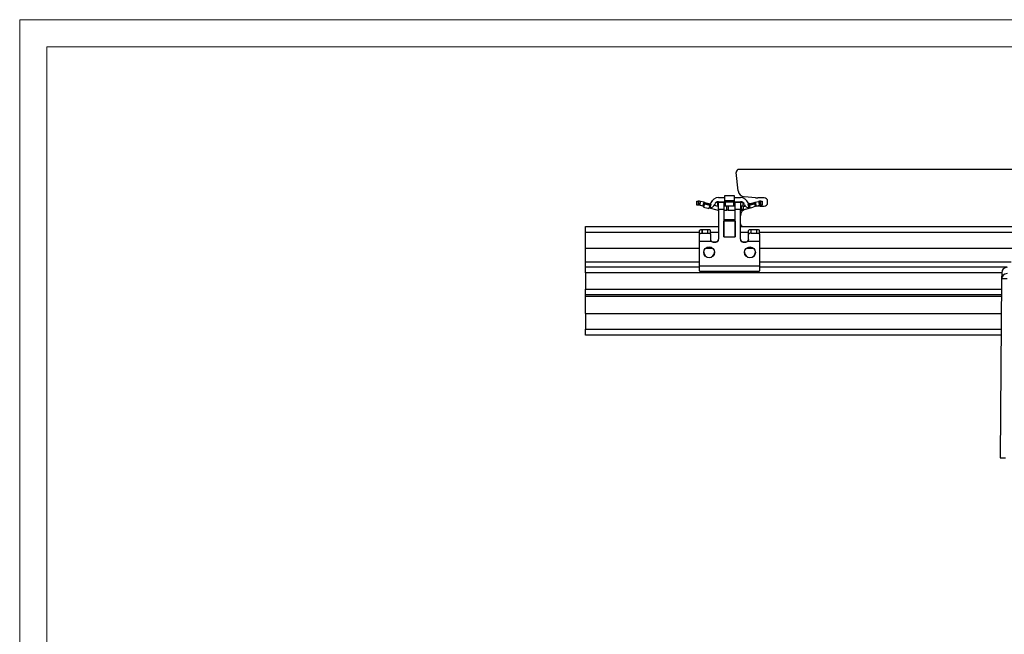
# Model space of a CAD drawing. Extents: x -122 to 1577, y 124 to 718.
# Drawn here: x 737 to 1100, y 492 to 718 of the extents above; entities that cross this region are included whole.
import ezdxf

# ---------------------------------------------------------------- set-up
doc = ezdxf.new("R2010")
doc.units = 0
doc.header["$MEASUREMENT"] = 0
doc.layers.get('0').update_dxf_attribs({"lineweight": 0})

# ---------------------------------------------------------------- blocks, each defined once
blk = doc.blocks.new('Block_0')
at = {"color": 7, "lineweight": 18}
for p, q in [((737.35, 123.74), (737.35, 717.74)), ((737.35, 717.74), (1577.35, 717.74)), ((747.35, 707.74), (1567.35, 707.74)), ((747.35, 133.74), (747.35, 707.74))]:
    blk.add_line(p, q, dxfattribs=at)
at = {"color": 7, "lineweight": 25}
for p, q in [((1001.62, 654.85), (1000.94, 661.61)), ((1241.95, 662.71), (1001.94, 662.71)), ((994.4, 652.34), (996.69, 652.34)), ((996.69, 653.09), (1000.19, 653.09)), ((996.69, 651.19), (996.69, 653.09)), ((1000.19, 653.09), (1000.19, 651.19)), ((1000.19, 652.34), (1002.48, 652.34)), ((1008.01, 652.25), (1003.89, 652.61)), ((1011.24, 652.21), (1008.88, 652.21)), ((986.44, 649.53), (986.44, 651.03)), ((986.44, 651.03), (986.94, 651.03)), ((986.94, 649.53), (986.44, 649.53)), ((986.94, 651.03), (986.94, 649.53)), ((987.11, 651.03), (986.94, 651.03)), ((987.11, 649.53), (986.94, 649.53)), ((987.11, 649.53), (987.11, 651.03)), ((987.76, 650.95), (987.37, 649.5)), ((988.68, 649.15), (987.37, 649.5)), ((989.07, 650.6), (987.76, 650.95)), ((988.68, 649.15), (989.07, 650.6)), ((988.97, 649.07), (988.68, 649.15)), ((989.24, 650.08), (988.9, 648.83)), ((988.9, 648.83), (990.52, 648.4)), ((989.07, 650.6), (989.36, 650.52)), ((989.29, 650.26), (989.24, 650.08)), ((989.24, 650.08), (991.17, 649.57)), ((989.29, 650.26), (989.36, 650.52)), ((989.29, 650.26), (991.22, 649.74)), ((989.36, 650.52), (991.29, 650)), ((990.52, 648.4), (990.84, 648.33)), ((990.84, 648.33), (990.83, 648.31)), ((991.17, 649.57), (990.84, 648.33)), ((990.9, 648.55), (993.8, 647.78)), ((991.32, 650.11), (991.16, 650.08)), ((991.16, 650.08), (991.16, 650.07)), ((991.17, 649.57), (991.22, 649.74)), ((991.58, 649.92), (991.21, 648.57)), ((991.29, 650), (991.22, 649.74)), ((991.29, 650), (991.58, 649.92)), ((991.94, 651.07), (991.94, 651.15)), ((991.99, 651.14), (991.94, 651.15)), ((992.85, 649.58), (994.19, 649.22)), ((994.05, 650.59), (993.42, 650.48)), ((994.04, 650.59), (993.72, 650.68)), ((994.3, 649.2), (994.05, 650.59)), ((994.19, 650.55), (994.05, 650.59)), ((994.19, 649.84), (994.19, 650.55)), ((994.4, 650.84), (996.69, 650.84)), ((994.44, 650.69), (996.34, 650.69)), ((994.44, 648.06), (994.44, 650.69)), ((996.34, 650.69), (996.34, 648.06)), ((996.34, 650.69), (996.84, 650.69)), ((996.84, 649.19), (996.34, 649.19)), ((996.69, 650.69), (996.69, 651.19)), ((1000.19, 651.19), (996.69, 651.19)), ((996.84, 650.69), (996.84, 649.19)), ((1000.04, 650.69), (996.84, 650.69)), ((1000.04, 649.19), (996.84, 649.19)), ((997.44, 647.69), (997.44, 649.19)), ((997.94, 649.19), (997.94, 647.69)), ((1000.04, 649.19), (1000.04, 650.69)), ((1000.04, 650.69), (1000.54, 650.69)), ((1000.54, 649.19), (1000.04, 649.19)), ((1000.19, 651.19), (1000.19, 650.69)), ((1000.19, 650.84), (1002.48, 650.84)), ((1000.54, 650.69), (1002.44, 650.69)), ((1000.54, 648.06), (1000.54, 650.69)), ((1001.67, 650.71), (1001.67, 650.69)), ((1001.67, 650.71), (1001.71, 650.71)), ((1002.54, 650.71), (1001.71, 650.71)), ((1001.71, 650.71), (1001.71, 650.69)), ((1002.44, 650.69), (1002.44, 648.06)), ((1002.44, 649.21), (1002.54, 649.21)), ((1002.54, 649.21), (1002.54, 650.71)), ((1002.54, 650.71), (1003.11, 650.71)), ((1003.34, 649.21), (1002.54, 649.21)), ((1002.7, 649.21), (1002.7, 647.95)), ((1003.34, 650.58), (1003.34, 649.21)), ((1003.34, 649.21), (1004.07, 649.21)), ((1003.59, 647.91), (1003.59, 649.21)), ((1004.07, 649.21), (1004.07, 649.53)), ((1004.28, 649.16), (1004.3, 649.21)), ((1004.42, 649.09), (1004.28, 649.16)), ((1004.3, 648.1), (1007.17, 648.87)), ((1005.31, 649.92), (1005.6, 650)), ((1005.67, 648.57), (1005.31, 649.92)), ((1005.7, 650.15), (1005.34, 650.32)), ((1005.6, 650), (1007.53, 650.52)), ((1005.67, 649.74), (1005.6, 650)), ((1005.67, 649.74), (1007.6, 650.26)), ((1005.7, 650.15), (1005.67, 650.08)), ((1005.67, 649.74), (1005.71, 649.57)), ((1005.71, 649.57), (1007.65, 650.08)), ((1005.71, 649.57), (1005.99, 648.55)), ((1007.53, 650.52), (1007.82, 650.6)), ((1007.53, 650.52), (1007.6, 650.26)), ((1007.65, 650.08), (1007.6, 650.26)), ((1007.65, 650.08), (1007.93, 649.04)), ((1007.82, 650.6), (1009.12, 650.95)), ((1007.82, 650.6), (1008.21, 649.15)), ((1008.21, 649.15), (1007.92, 649.07)), ((1008.21, 649.15), (1009.51, 649.5)), ((1009.12, 650.95), (1009.51, 649.5)), ((1009.76, 649.21), (1011.24, 649.21)), ((1009.77, 649.53), (1009.77, 651.03)), ((1009.94, 651.03), (1009.77, 651.03)), ((1009.94, 649.53), (1009.77, 649.53)), ((1009.94, 649.53), (1009.94, 651.03)), ((1009.94, 651.03), (1010.44, 651.03)), ((1010.44, 649.53), (1009.94, 649.53)), ((1010.44, 651.03), (1010.44, 649.53)), ((1012.44, 650.41), (1012.44, 651.01)), ((994.44, 648.06), (996.34, 648.06)), ((994.44, 648.06), (994.44, 637)), ((996.34, 648.06), (996.34, 637.89)), ((996.34, 647.69), (997.44, 647.69)), ((997.94, 647.69), (997.44, 647.69)), ((997.94, 647.69), (1000.54, 647.69)), ((1000.54, 648.06), (1002.44, 648.06)), ((1000.54, 637.89), (1000.54, 648.06)), ((1002.44, 645.68), (1002.44, 648.06)), ((1002.44, 642.71), (1002.44, 645.68)), ((1002.7, 647.95), (1003.59, 648.19)), ((1002.7, 647.72), (1003.59, 647.96)), ((1002.7, 647.95), (1002.7, 647.72)), ((1003.09, 647.78), (1003.59, 647.91)), ((1003.59, 647.91), (1004.3, 648.1)), ((945.44, 641.71), (994.44, 641.71)), ((945.44, 639.49), (945.44, 641.71)), ((996.34, 641.71), (996.35, 641.71)), ((1000.53, 644.15), (996.35, 644.15)), ((996.35, 644.15), (996.35, 643.68)), ((1000.53, 643.68), (996.35, 643.68)), ((996.35, 637.9), (996.35, 643.68)), ((1000.53, 643.68), (1000.53, 644.15)), ((1000.53, 643.68), (1000.53, 637.9)), ((1000.53, 641.71), (1000.54, 641.71)), ((1002.44, 637), (1002.44, 642.71)), ((1002.44, 641.71), (1003.44, 641.71)), ((1003.44, 641.71), (1240.44, 641.71)), ((945.44, 633.71), (945.44, 639.49)), ((987.44, 639.49), (945.44, 639.49)), ((987.44, 638.93), (987.44, 640.18)), ((987.44, 636.2), (987.44, 638.93)), ((988.38, 640.65), (988.44, 640.65)), ((988.38, 639.26), (988.38, 640.65)), ((988.38, 639.26), (988.44, 639.26)), ((988.44, 639.26), (988.44, 640.65)), ((988.44, 640.65), (990.44, 640.65)), ((988.44, 639.26), (990.44, 639.26)), ((990.44, 640.65), (990.48, 640.65)), ((990.44, 639.26), (990.44, 640.65)), ((990.44, 639.26), (990.48, 639.26)), ((990.48, 639.26), (990.48, 640.65)), ((991.44, 638.93), (991.44, 640.18)), ((994.44, 639.49), (991.44, 639.49)), ((991.44, 638.93), (991.44, 636.76)), ((996.35, 639.49), (996.34, 639.49)), ((996.34, 637.97), (996.35, 637.97)), ((996.34, 637.89), (996.35, 637.89)), ((996.35, 637.89), (996.35, 637.9)), ((996.35, 637.9), (1000.53, 637.9)), ((1000.54, 639.49), (1000.53, 639.49)), ((1000.53, 637.97), (1000.54, 637.97)), ((1000.53, 637.9), (1000.53, 637.89)), ((1000.53, 637.89), (1000.54, 637.89)), ((1005.44, 639.49), (1002.44, 639.49)), ((1005.44, 638.75), (1005.44, 640.18)), ((1005.44, 636.76), (1005.44, 638.75)), ((1006.38, 640.65), (1006.44, 640.65)), ((1006.38, 639.26), (1006.38, 640.65)), ((1006.38, 639.26), (1006.44, 639.26)), ((1006.44, 639.26), (1006.44, 640.65)), ((1006.44, 640.65), (1008.44, 640.65)), ((1006.44, 639.26), (1008.44, 639.26)), ((1008.44, 640.65), (1008.48, 640.65)), ((1008.44, 639.26), (1008.44, 640.65)), ((1008.44, 639.26), (1008.48, 639.26)), ((1008.48, 639.26), (1008.48, 640.65)), ((1009.44, 638.93), (1009.44, 640.18)), ((1234.44, 639.49), (1009.44, 639.49)), ((1009.44, 638.93), (1009.44, 636.2)), ((991.84, 636.2), (987.44, 636.2)), ((987.44, 627.21), (987.44, 636.2)), ((991.84, 636.2), (991.84, 636.28)), ((992.44, 636.08), (992.44, 636)), ((992.44, 636.08), (993.44, 636.08)), ((992.44, 636), (993.44, 636)), ((993.44, 636), (993.44, 636.08)), ((1003.44, 636.08), (1003.44, 636)), ((1003.44, 636.08), (1004.44, 636.08)), ((1003.44, 636), (1004.44, 636)), ((1004.44, 636), (1004.44, 636.08)), ((1005.04, 636.28), (1005.04, 636.2)), ((1009.44, 636.2), (1005.04, 636.2)), ((1005.43, 636.95), (1005.4, 636.78)), ((1009.44, 636.2), (1009.44, 627.21)), ((945.44, 633.71), (987.44, 633.71)), ((945.44, 628.71), (945.44, 633.71)), ((989.63, 633.71), (992.26, 633.71)), ((1004.63, 633.71), (1007.26, 633.71)), ((1009.44, 633.71), (1234.44, 633.71)), ((945.44, 626.71), (945.44, 628.71)), ((945.44, 628.71), (987.44, 628.71)), ((987.44, 626.71), (945.44, 626.71)), ((945.44, 624.71), (945.44, 626.71)), ((987.38, 626.7), (987.39, 626.71)), ((987.38, 626.59), (987.38, 626.7)), ((987.38, 626.59), (987.44, 626.65)), ((987.44, 626.53), (987.38, 626.59)), ((987.44, 627.21), (1009.44, 627.21)), ((987.44, 625.35), (987.44, 627.21)), ((1009.44, 628.71), (1102.06, 628.71)), ((1009.44, 627.21), (1009.44, 625.35)), ((1009.5, 626.59), (1009.44, 626.65)), ((1009.5, 626.59), (1009.44, 626.53)), ((1100.54, 626.71), (1009.45, 626.71)), ((1009.5, 626.7), (1009.49, 626.71)), ((1009.5, 626.7), (1009.5, 626.59)), ((945.44, 624.71), (945.44, 618.71)), ((1098.54, 624.71), (945.44, 624.71)), ((987.51, 625.32), (1009.36, 625.32)), ((1098.54, 624.73), (1098.52, 622.41)), ((1098.52, 622.41), (1097.94, 556.71)), ((945.44, 616.71), (945.44, 618.71)), ((945.44, 618.71), (1098.48, 618.71)), ((945.44, 616.71), (1098.47, 616.71)), ((945.44, 616.01), (945.44, 616.71)), ((945.44, 609.71), (945.44, 616.01)), ((1098.46, 616.01), (945.44, 616.01)), ((945.44, 609.71), (1098.4, 609.71)), ((945.44, 609.71), (945.44, 603.93)), ((945.44, 601.71), (945.44, 603.93)), ((945.44, 603.93), (1098.35, 603.93)), ((1098.34, 601.71), (945.44, 601.71)), ((1097.94, 556.71), (1099.94, 556.71))]:
    blk.add_line(p, q, dxfattribs=at)
for centre in [(990.94, 632.21), (1005.94, 632.2)]:
    blk.add_circle(centre, 2, dxfattribs=at)
for points, knots in [([(1001.94, 662.71), (1001.39, 662.71), (1000.94, 662.26), (1000.94, 661.71), (1000.94, 661.68), (1000.94, 661.64), (1000.94, 661.61)], [0, 0, 0, 0, 1, 1, 1, 2, 2, 2, 2]), ([(990.91, 648.58), (990.91, 648.58), (990.91, 648.58), (990.92, 648.57), (990.93, 648.57), (990.95, 648.57), (990.97, 648.57), (990.99, 648.57), (991.02, 648.57), (991.04, 648.57), (991.07, 648.57), (991.1, 648.57), (991.14, 648.57), (991.16, 648.57), (991.19, 648.57), (991.21, 648.57)], [0, 0, 0, 0, 1, 1, 1, 2, 2, 2, 3, 3, 3, 4, 4, 4, 5, 5, 5, 5]), ([(994.44, 650.52), (994.4, 650.52), (994.35, 650.52), (994.3, 650.53), (994.26, 650.54), (994.22, 650.54), (994.19, 650.55)], [0, 0, 0, 0, 1, 1, 1, 2, 2, 2, 2]), ([(1002.44, 649.19), (1002.49, 649.19), (1002.54, 649.19), (1002.59, 649.2), (1002.59, 649.2), (1002.6, 649.2), (1002.61, 649.21)], [0, 0, 0, 0, 1, 1, 1, 2, 2, 2, 2]), ([(1005.67, 648.57), (1005.71, 648.57), (1005.74, 648.57), (1005.78, 648.57), (1005.81, 648.57), (1005.84, 648.57), (1005.87, 648.57), (1005.89, 648.57), (1005.92, 648.57), (1005.94, 648.57), (1005.95, 648.57), (1005.97, 648.57), (1005.97, 648.58), (1005.98, 648.58), (1005.98, 648.58), (1005.98, 648.58)], [0, 0, 0, 0, 1, 1, 1, 2, 2, 2, 3, 3, 3, 4, 4, 4, 5, 5, 5, 5]), ([(1002.44, 647.92), (1002.49, 647.92), (1002.54, 647.92), (1002.59, 647.93), (1002.62, 647.93), (1002.66, 647.94), (1002.7, 647.95)], [0, 0, 0, 0, 1, 1, 1, 2, 2, 2, 2]), ([(1002.44, 647.69), (1002.49, 647.69), (1002.54, 647.69), (1002.59, 647.7), (1002.62, 647.71), (1002.66, 647.72), (1002.7, 647.72)], [0, 0, 0, 0, 1, 1, 1, 2, 2, 2, 2]), ([(987.44, 640.18), (987.46, 640.26), (987.49, 640.33), (987.53, 640.39), (987.58, 640.44), (987.64, 640.49), (987.72, 640.53), (987.8, 640.56), (987.9, 640.59), (988, 640.61), (988.12, 640.63), (988.25, 640.64), (988.38, 640.65)], [0, 0, 0, 0, 1, 1, 1, 2, 2, 2, 3, 3, 3, 4, 4, 4, 4]), ([(987.44, 638.93), (987.47, 638.99), (987.49, 639.04), (987.53, 639.08), (987.56, 639.1), (987.59, 639.12), (987.62, 639.13), (987.65, 639.15), (987.68, 639.16), (987.72, 639.17), (987.81, 639.2), (987.9, 639.22), (988, 639.23), (988.12, 639.25), (988.25, 639.25), (988.38, 639.26)], [0, 0, 0, 0, 1, 1, 1, 2, 2, 2, 3, 3, 3, 4, 4, 4, 5, 5, 5, 5]), ([(990.48, 640.65), (990.61, 640.64), (990.75, 640.63), (990.87, 640.61), (990.98, 640.6), (991.07, 640.57), (991.16, 640.53), (991.24, 640.49), (991.3, 640.45), (991.35, 640.39), (991.4, 640.33), (991.42, 640.26), (991.44, 640.18)], [0, 0, 0, 0, 1, 1, 1, 2, 2, 2, 3, 3, 3, 4, 4, 4, 4]), ([(990.48, 639.26), (990.61, 639.26), (990.74, 639.25), (990.87, 639.23), (990.97, 639.22), (991.07, 639.2), (991.16, 639.18), (991.2, 639.16), (991.23, 639.15), (991.26, 639.13), (991.3, 639.12), (991.33, 639.1), (991.35, 639.08), (991.4, 639.04), (991.42, 638.99), (991.44, 638.93)], [0, 0, 0, 0, 1, 1, 1, 2, 2, 2, 3, 3, 3, 4, 4, 4, 5, 5, 5, 5]), ([(1005.44, 640.18), (1005.46, 640.26), (1005.48, 640.33), (1005.53, 640.39), (1005.57, 640.44), (1005.63, 640.49), (1005.71, 640.53), (1005.79, 640.56), (1005.89, 640.59), (1006, 640.61), (1006.12, 640.63), (1006.25, 640.64), (1006.38, 640.65)], [0, 0, 0, 0, 1, 1, 1, 2, 2, 2, 3, 3, 3, 4, 4, 4, 4]), ([(1006.38, 639.26), (1006.25, 639.25), (1006.12, 639.24), (1006, 639.22), (1005.89, 639.2), (1005.79, 639.17), (1005.71, 639.13), (1005.63, 639.09), (1005.56, 639.03), (1005.52, 638.97), (1005.47, 638.91), (1005.46, 638.83), (1005.44, 638.75)], [0, 0, 0, 0, 1, 1, 1, 2, 2, 2, 3, 3, 3, 4, 4, 4, 4]), ([(1008.48, 640.65), (1008.61, 640.64), (1008.74, 640.64), (1008.85, 640.62), (1008.97, 640.6), (1009.08, 640.57), (1009.17, 640.53), (1009.21, 640.51), (1009.25, 640.48), (1009.29, 640.46), (1009.32, 640.44), (1009.35, 640.41), (1009.37, 640.39), (1009.41, 640.33), (1009.43, 640.25), (1009.44, 640.18)], [0, 0, 0, 0, 1, 1, 1, 2, 2, 2, 3, 3, 3, 4, 4, 4, 5, 5, 5, 5]), ([(1008.48, 639.26), (1008.61, 639.26), (1008.73, 639.25), (1008.85, 639.24), (1008.97, 639.22), (1009.07, 639.2), (1009.17, 639.17), (1009.21, 639.16), (1009.25, 639.14), (1009.29, 639.13), (1009.32, 639.11), (1009.35, 639.09), (1009.37, 639.07), (1009.41, 639.03), (1009.43, 638.98), (1009.44, 638.93)], [0, 0, 0, 0, 1, 1, 1, 2, 2, 2, 3, 3, 3, 4, 4, 4, 5, 5, 5, 5]), ([(991.44, 637.07), (991.47, 636.92), (991.5, 636.76), (991.57, 636.62), (991.6, 636.55), (991.64, 636.49), (991.69, 636.43), (991.73, 636.38), (991.79, 636.33), (991.84, 636.28)], [0, 0, 0, 0, 1, 1, 1, 2, 2, 2, 3, 3, 3, 3]), ([(991.44, 636.76), (991.45, 636.7), (991.47, 636.64), (991.49, 636.59), (991.51, 636.54), (991.53, 636.48), (991.57, 636.44), (991.6, 636.39), (991.64, 636.35), (991.69, 636.31), (991.73, 636.27), (991.79, 636.23), (991.84, 636.2)], [0, 0, 0, 0, 1, 1, 1, 2, 2, 2, 3, 3, 3, 4, 4, 4, 4]), ([(1005.04, 636.28), (1005.1, 636.33), (1005.16, 636.39), (1005.22, 636.45), (1005.26, 636.5), (1005.31, 636.57), (1005.34, 636.63), (1005.36, 636.68), (1005.38, 636.73), (1005.39, 636.79)], [0, 0, 0, 0, 1, 1, 1, 2, 2, 2, 3, 3, 3, 3]), ([(1005.04, 636.2), (1005.14, 636.28), (1005.23, 636.36), (1005.29, 636.46), (1005.35, 636.55), (1005.38, 636.66), (1005.41, 636.76)], [0, 0, 0, 0, 1, 1, 1, 2, 2, 2, 2]), ([(1003.94, 632.28), (1003.94, 631.18), (1004.84, 630.29), (1005.94, 630.29), (1007.03, 630.29), (1007.92, 631.16), (1007.94, 632.24)], [0, 0, 0, 0, 1, 1, 1, 2, 2, 2, 2]), ([(987.44, 625.35), (987.45, 625.33), (987.45, 625.32), (987.49, 625.32), (987.5, 625.32), (987.51, 625.32), (987.51, 625.32)], [0, 0, 0, 0, 1, 1, 1, 2, 2, 2, 2]), ([(1009.36, 625.32), (1009.39, 625.32), (1009.41, 625.32), (1009.43, 625.33), (1009.44, 625.33), (1009.44, 625.34), (1009.44, 625.35)], [0, 0, 0, 0, 1, 1, 1, 2, 2, 2, 2])]:
    blk.add_open_spline(points, degree=3, knots=knots, dxfattribs=at)
for points in [[(994.4, 652.34), (993.15, 652.34), (992.02, 651.56), (991.58, 650.39)], [(1001.62, 654.85), (1001.75, 653.65), (1002.7, 652.71), (1003.89, 652.61)], [(1005.31, 650.39), (1004.86, 651.56), (1003.74, 652.34), (1002.48, 652.34)], [(1008.01, 652.25), (1008.3, 652.22), (1008.59, 652.21), (1008.88, 652.21)], [(1012.44, 651.01), (1012.44, 651.67), (1011.91, 652.21), (1011.24, 652.21)], [(987.76, 650.95), (987.55, 651), (987.33, 651.03), (987.11, 651.03)], [(987.37, 649.5), (987.29, 649.52), (987.2, 649.53), (987.11, 649.53)], [(990.94, 650.09), (991.01, 650.07), (991.09, 650.07), (991.16, 650.08)], [(990.98, 650.08), (991.23, 650.02), (991.49, 650.15), (991.58, 650.39)], [(991.21, 648.57), (992.01, 648.61), (992.7, 649.12), (992.98, 649.86)], [(994.4, 650.84), (993.77, 650.84), (993.2, 650.45), (992.98, 649.86)], [(994.19, 649.22), (994.27, 649.2), (994.36, 649.19), (994.44, 649.19)], [(1003.9, 649.86), (1003.68, 650.45), (1003.11, 650.84), (1002.48, 650.84)], [(1003.9, 649.86), (1004.18, 649.12), (1004.88, 648.61), (1005.67, 648.57)], [(1004.28, 649.16), (1004.21, 649.19), (1004.14, 649.21), (1004.07, 649.21)], [(1005.31, 650.39), (1005.4, 650.15), (1005.66, 650.02), (1005.9, 650.08)], [(1005.7, 650.15), (1005.81, 650.1), (1005.93, 650.09), (1006.04, 650.12)], [(1009.76, 649.21), (1008.89, 649.21), (1008.01, 649.1), (1007.17, 648.87)], [(1009.77, 651.03), (1009.55, 651.03), (1009.34, 651), (1009.12, 650.95)], [(1009.77, 649.53), (1009.68, 649.53), (1009.6, 649.52), (1009.51, 649.5)], [(1011.24, 649.21), (1011.91, 649.21), (1012.44, 649.75), (1012.44, 650.41)], [(993.8, 647.78), (994.01, 647.72), (994.23, 647.69), (994.44, 647.69)], [(1004.3, 648.1), (1003.2, 647.81), (1002.44, 646.82), (1002.44, 645.68)], [(1002.44, 647.69), (1002.66, 647.69), (1002.88, 647.72), (1003.09, 647.78)], [(1002.44, 642.71), (1002.44, 642.16), (1002.89, 641.71), (1003.44, 641.71)], [(991.84, 636.28), (992.02, 636.15), (992.23, 636.08), (992.44, 636.08)], [(991.84, 636.2), (992.02, 636.07), (992.23, 636), (992.44, 636)], [(993.44, 636.08), (993.99, 636.08), (994.44, 636.53), (994.44, 637.08)], [(993.44, 636), (993.99, 636), (994.44, 636.45), (994.44, 637)], [(1002.44, 637.08), (1002.44, 636.53), (1002.89, 636.08), (1003.44, 636.08)], [(1002.44, 637), (1002.44, 636.45), (1002.89, 636), (1003.44, 636)], [(1004.44, 636.08), (1004.66, 636.08), (1004.87, 636.15), (1005.04, 636.28)], [(1004.44, 636), (1004.66, 636), (1004.87, 636.07), (1005.04, 636.2)], [(988.94, 632.28), (988.94, 631.18), (989.84, 630.29), (990.94, 630.29)], [(990.94, 630.29), (992.05, 630.29), (992.94, 631.18), (992.94, 632.28)], [(1100.54, 626.71), (1099.44, 626.71), (1098.55, 625.83), (1098.54, 624.73)], [(1100.54, 626.7), (1099.44, 626.7), (1098.55, 625.82), (1098.54, 624.73)], [(1100.52, 624.38), (1099.42, 624.39), (1098.53, 623.51), (1098.52, 622.41)], [(1100.52, 622.41), (1099.85, 622.42), (1099.18, 622.42), (1098.52, 622.41)]]:
    blk.add_open_spline(points, degree=3, dxfattribs=at)

msp = doc.modelspace()

# ---------------------------------------------------------------- block references
msp.add_blockref('Block_0', (0, 0))

doc.saveas('drawing.dxf')
